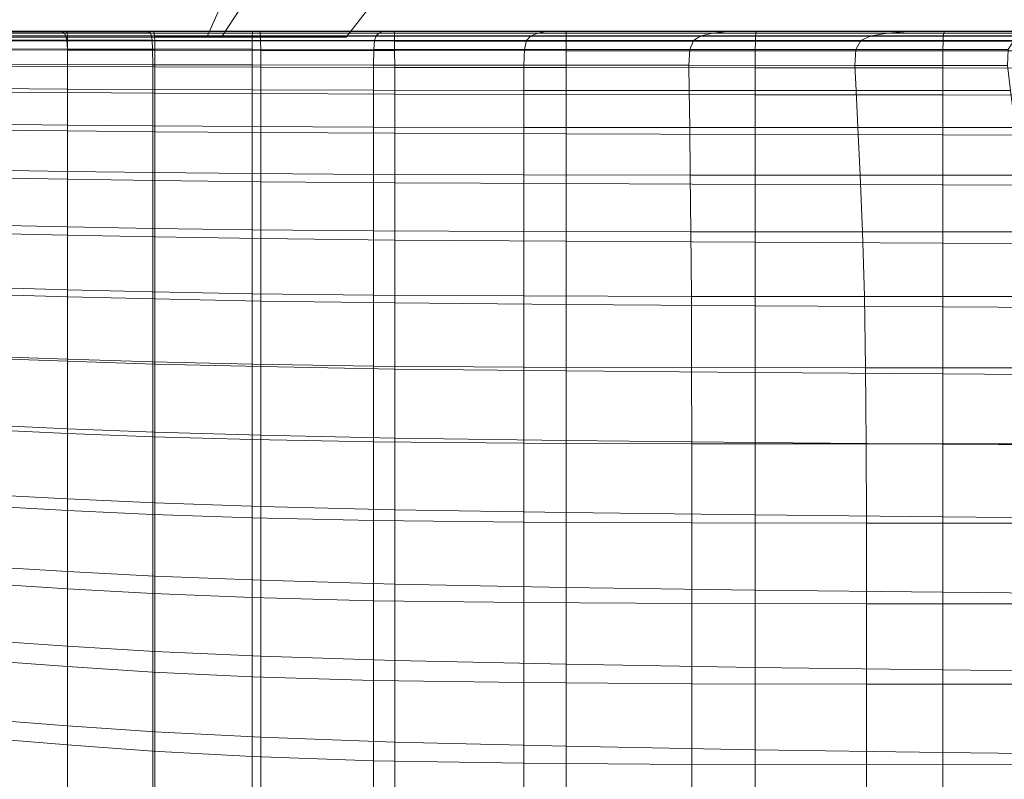
# Model space of a CAD drawing. Extents: x -106 to 106, y -131 to 0.
# Drawn here: x -69 to -35, y -53 to -27 of the extents above; entities that cross this region are included whole.
import ezdxf

# ---------------------------------------------------------------- set-up
doc = ezdxf.new("R2010")
doc.units = 0
doc.header["$LTSCALE"] = 500
doc.header["$MEASUREMENT"] = 0
doc.layers.add('FDESIGN_METAL_1', color=7, linetype='Continuous')

msp = doc.modelspace()

# ---------------------------------------------------------------- linework, layer by layer
at = {"layer": 'FDESIGN_METAL_1', "lineweight": 0}
for points in [[(-73.146, -27.234, -15.55), (-72.99, -26.234, -16.336), (-62.309, -26.234, -11.912), (-62.755, -27.234, -11.245)], [(-62.755, -27.234, 11.245), (-62.309, -26.234, 11.912), (-72.99, -26.234, 16.336), (-73.146, -27.234, 15.55)], [(-62.309, -26.234, 11.912), (-62.755, -27.234, 11.245), (-62.255, -27.234, 10.745), (-61.588, -26.234, 11.191)], [(-61.588, -26.234, -11.191), (-62.255, -27.234, -10.745), (-62.755, -27.234, -11.245), (-62.309, -26.234, -11.912)], [(-57.95, -27.234, 0.354), (-57.164, -26.234, 0.51), (-61.588, -26.234, 11.191), (-62.255, -27.234, 10.745)], [(-62.255, -27.234, -10.745), (-61.588, -26.234, -11.191), (-57.164, -26.234, -0.51), (-57.95, -27.234, -0.354)], [(-57.164, -26.234, 0.51), (-57.95, -27.234, 0.354), (-57.95, -27.234, -0.354), (-57.164, -26.234, -0.51)], [(-67.936, -27.027, 1.654), (-70.595, -27.027, 1.66), (-70.587, -27.027, 3.955), (-67.927, -27.027, 3.955)], [(-67.936, -27.027, 1.654), (-67.924, -27.027, -0.758), (-70.583, -27.027, -0.737), (-70.595, -27.027, 1.66)], [(-67.927, -27.027, 3.955), (-70.587, -27.027, 3.955), (-70.558, -27.027, 6.204), (-67.896, -27.027, 6.204)], [(-67.924, -27.027, -0.758), (-67.887, -27.027, -3.34), (-70.55, -27.027, -3.288), (-70.583, -27.027, -0.737)], [(-67.845, -27.027, 8.461), (-67.896, -27.027, 6.204), (-70.558, -27.027, 6.204), (-70.511, -27.027, 8.461)], [(-67.827, -27.027, -6.154), (-70.494, -27.027, -6.05), (-70.55, -27.027, -3.288), (-67.887, -27.027, -3.34)], [(-67.783, -27.027, 10.608), (-67.845, -27.027, 8.461), (-70.511, -27.027, 8.461), (-70.453, -27.027, 10.608)], [(-67.755, -27.043, -8.943), (-70.427, -27.043, -8.776), (-70.494, -27.027, -6.05), (-67.827, -27.027, -6.154)], [(-67.783, -27.027, 10.608), (-70.453, -27.027, 10.608), (-70.394, -27.027, 12.524), (-67.719, -27.027, 12.524)], [(-67.755, -27.043, -8.943), (-67.683, -27.09, -11.453), (-70.361, -27.089, -11.223), (-70.427, -27.043, -8.776)], [(-67.719, -27.027, 12.524), (-70.394, -27.027, 12.524), (-70.341, -27.027, 14.092), (-67.662, -27.027, 14.092)], [(-67.683, -27.09, -11.453), (-67.623, -27.184, -13.428), (-70.305, -27.182, -13.146), (-70.361, -27.089, -11.223)], [(-67.622, -27.027, 15.191), (-67.662, -27.027, 14.092), (-70.341, -27.027, 14.092), (-70.305, -27.027, 15.191)], [(-67.596, -27.044, 15.914), (-67.622, -27.027, 15.191), (-70.305, -27.027, 15.191), (-70.281, -27.044, 15.914)], [(-67.586, -27.341, -14.613), (-70.272, -27.338, -14.299), (-70.305, -27.182, -13.146), (-67.623, -27.184, -13.428)], [(-67.596, -27.044, 15.914), (-70.281, -27.044, 15.914), (-70.266, -27.093, 16.354), (-67.58, -27.094, 16.354)], [(-67.58, -27.094, 16.354), (-70.266, -27.093, 16.354), (-70.258, -27.192, 16.602), (-67.571, -27.194, 16.602)], [(-67.566, -27.36, 16.751), (-67.571, -27.194, 16.602), (-70.258, -27.192, 16.602), (-70.253, -27.357, 16.751)], [(-64.905, -27.027, 1.65), (-67.936, -27.027, 1.654), (-67.927, -27.027, 3.955), (-64.895, -27.027, 3.955)], [(-64.905, -27.027, 1.65), (-64.896, -27.027, -0.777), (-67.924, -27.027, -0.758), (-67.936, -27.027, 1.654)], [(-64.895, -27.027, 3.955), (-67.927, -27.027, 3.955), (-67.896, -27.027, 6.204), (-64.866, -27.027, 6.205)], [(-64.896, -27.027, -0.777), (-64.869, -27.027, -3.388), (-67.887, -27.027, -3.34), (-67.924, -27.027, -0.758)], [(-64.818, -27.027, 8.464), (-64.866, -27.027, 6.205), (-67.896, -27.027, 6.204), (-67.845, -27.027, 8.461)], [(-64.824, -27.027, -6.25), (-67.827, -27.027, -6.154), (-67.887, -27.027, -3.34), (-64.869, -27.027, -3.388)], [(-64.759, -27.027, 10.611), (-64.818, -27.027, 8.464), (-67.845, -27.027, 8.461), (-67.783, -27.027, 10.608)], [(-64.77, -27.043, -9.097), (-67.755, -27.043, -8.943), (-67.827, -27.027, -6.154), (-64.824, -27.027, -6.25)], [(-64.759, -27.027, 10.611), (-67.783, -27.027, 10.608), (-67.719, -27.027, 12.524), (-64.699, -27.027, 12.529)], [(-64.77, -27.043, -9.097), (-64.716, -27.09, -11.664), (-67.683, -27.09, -11.453), (-67.755, -27.043, -8.943)], [(-64.699, -27.027, 12.529), (-67.719, -27.027, 12.524), (-67.662, -27.027, 14.092), (-64.646, -27.027, 14.098)], [(-64.716, -27.09, -11.664), (-64.67, -27.185, -13.687), (-67.623, -27.184, -13.428), (-67.683, -27.09, -11.453)], [(-64.609, -27.027, 15.198), (-64.646, -27.027, 14.098), (-67.662, -27.027, 14.092), (-67.622, -27.027, 15.191)], [(-64.643, -27.343, -14.901), (-67.586, -27.341, -14.613), (-67.623, -27.184, -13.428), (-64.67, -27.185, -13.687)], [(-64.584, -27.044, 15.922), (-64.609, -27.027, 15.198), (-67.622, -27.027, 15.191), (-67.596, -27.044, 15.914)], [(-64.584, -27.044, 15.922), (-67.596, -27.044, 15.914), (-67.58, -27.094, 16.354), (-64.569, -27.094, 16.362)], [(-64.569, -27.094, 16.362), (-67.58, -27.094, 16.354), (-67.571, -27.194, 16.602), (-64.561, -27.195, 16.61)], [(-64.556, -27.363, 16.759), (-64.561, -27.195, 16.61), (-67.571, -27.194, 16.602), (-67.566, -27.36, 16.751)], [(-64.905, -27.027, 1.65), (-64.895, -27.027, 3.955), (-61.163, -27.027, 3.957), (-61.174, -27.027, 1.646)], [(-64.905, -27.027, 1.65), (-61.174, -27.027, 1.646), (-61.178, -27.027, -0.793), (-64.896, -27.027, -0.777)], [(-64.896, -27.027, -0.777), (-61.178, -27.027, -0.793), (-61.179, -27.027, -3.429), (-64.869, -27.027, -3.388)], [(-64.895, -27.027, 3.955), (-64.866, -27.027, 6.205), (-61.14, -27.027, 6.209), (-61.163, -27.027, 3.957)], [(-64.824, -27.027, -6.25), (-64.869, -27.027, -3.388), (-61.179, -27.027, -3.429), (-61.181, -27.027, -6.332)], [(-64.818, -27.027, 8.464), (-61.103, -27.027, 8.47), (-61.14, -27.027, 6.209), (-64.866, -27.027, 6.205)], [(-64.77, -27.043, -9.097), (-64.824, -27.027, -6.25), (-61.181, -27.027, -6.332), (-61.183, -27.043, -9.228)], [(-64.759, -27.027, 10.611), (-61.057, -27.027, 10.622), (-61.103, -27.027, 8.47), (-64.818, -27.027, 8.464)], [(-64.77, -27.043, -9.097), (-61.183, -27.043, -9.228), (-61.185, -27.091, -11.844), (-64.716, -27.09, -11.664)], [(-64.759, -27.027, 10.611), (-64.699, -27.027, 12.529), (-61.01, -27.027, 12.544), (-61.057, -27.027, 10.622)], [(-64.716, -27.09, -11.664), (-61.185, -27.091, -11.844), (-61.186, -27.186, -13.908), (-64.67, -27.185, -13.687)], [(-64.699, -27.027, 12.529), (-64.646, -27.027, 14.098), (-60.969, -27.027, 14.117), (-61.01, -27.027, 12.544)], [(-64.643, -27.343, -14.901), (-64.67, -27.185, -13.687), (-61.186, -27.186, -13.908), (-61.187, -27.345, -15.146)], [(-64.609, -27.027, 15.198), (-60.94, -27.027, 15.22), (-60.969, -27.027, 14.117), (-64.646, -27.027, 14.098)], [(-64.584, -27.044, 15.922), (-60.921, -27.044, 15.945), (-60.94, -27.027, 15.22), (-64.609, -27.027, 15.198)], [(-64.584, -27.044, 15.922), (-64.569, -27.094, 16.362), (-60.909, -27.095, 16.386), (-60.921, -27.044, 15.945)], [(-64.569, -27.094, 16.362), (-64.561, -27.195, 16.61), (-60.903, -27.196, 16.635), (-60.909, -27.095, 16.386)], [(-61.187, -27.345, -15.146), (-61.186, -27.186, -13.908), (-56.908, -27.187, -14.076), (-56.964, -27.347, -15.333)], [(-61.185, -27.091, -11.844), (-56.816, -27.091, -11.981), (-56.908, -27.187, -14.076), (-61.186, -27.186, -13.908)], [(-61.183, -27.043, -9.228), (-56.705, -27.043, -9.327), (-56.816, -27.091, -11.981), (-61.185, -27.091, -11.844)], [(-61.183, -27.043, -9.228), (-61.181, -27.027, -6.332), (-56.594, -27.027, -6.394), (-56.705, -27.043, -9.327)], [(-61.181, -27.027, -6.332), (-61.179, -27.027, -3.429), (-56.502, -27.027, -3.46), (-56.594, -27.027, -6.394)], [(-61.178, -27.027, -0.793), (-56.446, -27.027, -0.806), (-56.502, -27.027, -3.46), (-61.179, -27.027, -3.429)], [(-61.174, -27.027, 1.646), (-56.417, -27.027, 1.643), (-56.446, -27.027, -0.806), (-61.178, -27.027, -0.793)], [(-61.174, -27.027, 1.646), (-61.163, -27.027, 3.957), (-56.402, -27.027, 3.959), (-56.417, -27.027, 1.643)], [(-61.163, -27.027, 3.957), (-61.14, -27.027, 6.209), (-56.391, -27.027, 6.215), (-56.402, -27.027, 3.959)], [(-61.103, -27.027, 8.47), (-56.372, -27.027, 8.484), (-56.391, -27.027, 6.215), (-61.14, -27.027, 6.209)], [(-61.057, -27.027, 10.622), (-56.35, -27.027, 10.644), (-56.372, -27.027, 8.484), (-61.103, -27.027, 8.47)], [(-61.057, -27.027, 10.622), (-61.01, -27.027, 12.544), (-56.327, -27.027, 12.575), (-56.35, -27.027, 10.644)], [(-61.01, -27.027, 12.544), (-60.969, -27.027, 14.117), (-56.307, -27.027, 14.155), (-56.327, -27.027, 12.575)], [(-60.94, -27.027, 15.22), (-56.293, -27.027, 15.263), (-56.307, -27.027, 14.155), (-60.969, -27.027, 14.117)], [(-60.921, -27.044, 15.945), (-56.284, -27.044, 15.992), (-56.293, -27.027, 15.263), (-60.94, -27.027, 15.22)], [(-60.921, -27.044, 15.945), (-60.909, -27.095, 16.386), (-56.278, -27.095, 16.435), (-56.284, -27.044, 15.992)], [(-60.909, -27.095, 16.386), (-60.903, -27.196, 16.635), (-56.275, -27.197, 16.685), (-56.278, -27.095, 16.435)], [(-51.717, -27.348, -15.445), (-56.964, -27.347, -15.333), (-56.908, -27.187, -14.076), (-51.574, -27.188, -14.177)], [(-51.334, -27.091, -12.063), (-51.574, -27.188, -14.177), (-56.908, -27.187, -14.076), (-56.816, -27.091, -11.981)], [(-51.047, -27.043, -9.387), (-51.334, -27.091, -12.063), (-56.816, -27.091, -11.981), (-56.705, -27.043, -9.327)], [(-51.047, -27.043, -9.387), (-56.705, -27.043, -9.327), (-56.594, -27.027, -6.394), (-50.76, -27.027, -6.432)], [(-50.76, -27.027, -6.432), (-56.594, -27.027, -6.394), (-56.502, -27.027, -3.46), (-50.52, -27.027, -3.479)], [(-50.377, -27.027, -0.813), (-50.52, -27.027, -3.479), (-56.502, -27.027, -3.46), (-56.446, -27.027, -0.806)], [(-50.306, -27.027, 1.643), (-50.377, -27.027, -0.813), (-56.446, -27.027, -0.806), (-56.417, -27.027, 1.643)], [(-50.306, -27.027, 1.643), (-56.417, -27.027, 1.643), (-56.402, -27.027, 3.959), (-50.285, -27.027, 3.964)], [(-50.285, -27.027, 3.964), (-56.402, -27.027, 3.959), (-56.391, -27.027, 6.215), (-50.291, -27.027, 6.227)], [(-50.3, -27.027, 8.507), (-50.291, -27.027, 6.227), (-56.391, -27.027, 6.215), (-56.372, -27.027, 8.484)], [(-50.312, -27.027, 10.68), (-50.3, -27.027, 8.507), (-56.372, -27.027, 8.484), (-56.35, -27.027, 10.644)], [(-50.312, -27.027, 10.68), (-56.35, -27.027, 10.644), (-56.327, -27.027, 12.575), (-50.325, -27.027, 12.625)], [(-50.325, -27.027, 12.625), (-56.327, -27.027, 12.575), (-56.307, -27.027, 14.155), (-50.336, -27.027, 14.218)], [(-50.343, -27.027, 15.334), (-50.336, -27.027, 14.218), (-56.307, -27.027, 14.155), (-56.293, -27.027, 15.263)], [(-50.348, -27.044, 16.069), (-50.343, -27.027, 15.334), (-56.293, -27.027, 15.263), (-56.284, -27.044, 15.992)], [(-50.348, -27.044, 16.069), (-56.284, -27.044, 15.992), (-56.278, -27.095, 16.435), (-50.351, -27.096, 16.516)], [(-50.351, -27.096, 16.516), (-56.278, -27.095, 16.435), (-56.275, -27.197, 16.685), (-50.353, -27.198, 16.768)], [(-45.953, -27.349, -15.501), (-51.717, -27.348, -15.445), (-51.574, -27.188, -14.177), (-45.705, -27.188, -14.227)], [(-45.292, -27.091, -12.104), (-45.705, -27.188, -14.227), (-51.574, -27.188, -14.177), (-51.334, -27.091, -12.063)], [(-44.797, -27.043, -9.417), (-45.292, -27.091, -12.104), (-51.334, -27.091, -12.063), (-51.047, -27.043, -9.387)], [(-44.797, -27.043, -9.417), (-51.047, -27.043, -9.387), (-50.76, -27.027, -6.432), (-44.301, -27.027, -6.45)], [(-44.301, -27.027, -6.45), (-50.76, -27.027, -6.432), (-50.52, -27.027, -3.479), (-43.888, -27.027, -3.488)], [(-43.64, -27.027, -0.817), (-43.888, -27.027, -3.488), (-50.52, -27.027, -3.479), (-50.377, -27.027, -0.813)], [(-43.521, -27.027, 1.643), (-43.64, -27.027, -0.817), (-50.377, -27.027, -0.813), (-50.306, -27.027, 1.643)], [(-43.805, -27.096, 16.615), (-50.351, -27.096, 16.516), (-50.353, -27.198, 16.768), (-43.813, -27.199, 16.87)], [(-43.791, -27.044, 16.164), (-50.348, -27.044, 16.069), (-50.351, -27.096, 16.516), (-43.805, -27.096, 16.615)], [(-43.791, -27.044, 16.164), (-43.767, -27.027, 15.422), (-50.343, -27.027, 15.334), (-50.348, -27.044, 16.069)], [(-43.767, -27.027, 15.422), (-43.731, -27.027, 14.295), (-50.336, -27.027, 14.218), (-50.343, -27.027, 15.334)], [(-43.681, -27.027, 12.687), (-50.325, -27.027, 12.625), (-50.336, -27.027, 14.218), (-43.731, -27.027, 14.295)], [(-43.623, -27.027, 10.725), (-50.312, -27.027, 10.68), (-50.325, -27.027, 12.625), (-43.681, -27.027, 12.687)], [(-43.623, -27.027, 10.725), (-43.567, -27.027, 8.534), (-50.3, -27.027, 8.507), (-50.312, -27.027, 10.68)], [(-43.521, -27.027, 1.643), (-50.306, -27.027, 1.643), (-50.285, -27.027, 3.964), (-43.493, -27.027, 3.97)], [(-43.567, -27.027, 8.534), (-43.521, -27.027, 6.241), (-50.291, -27.027, 6.227), (-50.3, -27.027, 8.507)], [(-43.493, -27.027, 3.97), (-50.285, -27.027, 3.964), (-50.291, -27.027, 6.227), (-43.521, -27.027, 6.241)], [(-45.953, -27.349, -15.501), (-45.705, -27.188, -14.227), (-39.826, -27.188, -14.244), (-40.177, -27.349, -15.52)], [(-45.292, -27.091, -12.104), (-39.242, -27.091, -12.118), (-39.826, -27.188, -14.244), (-45.705, -27.188, -14.227)], [(-44.797, -27.043, -9.417), (-38.542, -27.043, -9.427), (-39.242, -27.091, -12.118), (-45.292, -27.091, -12.104)], [(-44.797, -27.043, -9.417), (-44.301, -27.027, -6.45), (-37.841, -27.027, -6.456), (-38.542, -27.043, -9.427)], [(-44.301, -27.027, -6.45), (-43.888, -27.027, -3.488), (-37.257, -27.027, -3.492), (-37.841, -27.027, -6.456)], [(-43.64, -27.027, -0.817), (-36.906, -27.027, -0.818), (-37.257, -27.027, -3.492), (-43.888, -27.027, -3.488)], [(-43.805, -27.096, 16.615), (-43.813, -27.199, 16.87), (-37.33, -27.2, 16.977), (-37.314, -27.096, 16.72)], [(-43.791, -27.044, 16.164), (-43.805, -27.096, 16.615), (-37.314, -27.096, 16.72), (-37.286, -27.044, 16.264)], [(-43.791, -27.044, 16.164), (-37.286, -27.044, 16.264), (-37.241, -27.027, 15.515), (-43.767, -27.027, 15.422)], [(-43.767, -27.027, 15.422), (-37.241, -27.027, 15.515), (-37.171, -27.027, 14.376), (-43.731, -27.027, 14.295)], [(-43.681, -27.027, 12.687), (-43.731, -27.027, 14.295), (-37.171, -27.027, 14.376), (-37.073, -27.027, 12.752)], [(-43.623, -27.027, 10.725), (-43.681, -27.027, 12.687), (-37.073, -27.027, 12.752), (-36.961, -27.027, 10.772)], [(-43.521, -27.027, 1.643), (-36.74, -27.027, 1.644), (-36.906, -27.027, -0.818), (-43.64, -27.027, -0.817)], [(-43.623, -27.027, 10.725), (-36.961, -27.027, 10.772), (-36.852, -27.027, 8.563), (-43.567, -27.027, 8.534)], [(-43.567, -27.027, 8.534), (-36.852, -27.027, 8.563), (-36.762, -27.027, 6.255), (-43.521, -27.027, 6.241)], [(-43.521, -27.027, 1.643), (-43.493, -27.027, 3.97), (-36.709, -27.027, 3.975), (-36.74, -27.027, 1.644)], [(-43.493, -27.027, 3.97), (-43.521, -27.027, 6.241), (-36.762, -27.027, 6.255), (-36.709, -27.027, 3.975)], [(-40.177, -27.349, -15.52), (-39.826, -27.188, -14.244), (-34.459, -27.188, -14.244), (-34.893, -27.349, -15.52)], [(-39.242, -27.091, -12.118), (-33.737, -27.091, -12.118), (-34.459, -27.188, -14.244), (-39.826, -27.188, -14.244)], [(-38.542, -27.043, -9.427), (-32.869, -27.043, -9.427), (-33.737, -27.091, -12.118), (-39.242, -27.091, -12.118)], [(-38.542, -27.043, -9.427), (-37.841, -27.027, -6.456), (-32.002, -27.027, -6.456), (-32.869, -27.043, -9.427)], [(-37.841, -27.027, -6.456), (-37.257, -27.027, -3.492), (-31.28, -27.027, -3.492), (-32.002, -27.027, -6.456)], [(-37.314, -27.096, 16.72), (-37.33, -27.2, 16.977), (-31.579, -27.201, 17.074), (-31.554, -27.096, 16.815)], [(-37.286, -27.044, 16.264), (-37.314, -27.096, 16.72), (-31.554, -27.096, 16.815), (-31.511, -27.044, 16.356)], [(-37.286, -27.044, 16.264), (-31.511, -27.044, 16.356), (-31.44, -27.027, 15.599), (-37.241, -27.027, 15.515)], [(-36.906, -27.027, -0.818), (-30.846, -27.027, -0.818), (-31.28, -27.027, -3.492), (-37.257, -27.027, -3.492)], [(-37.241, -27.027, 15.515), (-31.44, -27.027, 15.599), (-31.332, -27.027, 14.45), (-37.171, -27.027, 14.376)], [(-37.073, -27.027, 12.752), (-37.171, -27.027, 14.376), (-31.332, -27.027, 14.45), (-31.179, -27.027, 12.812)], [(-36.961, -27.027, 10.772), (-37.073, -27.027, 12.752), (-31.179, -27.027, 12.812), (-31.005, -27.027, 10.815)], [(-36.961, -27.027, 10.772), (-31.005, -27.027, 10.815), (-30.835, -27.027, 8.59), (-36.852, -27.027, 8.563)], [(-36.74, -27.027, 1.644), (-30.643, -27.027, 1.646), (-30.846, -27.027, -0.818), (-36.906, -27.027, -0.818)], [(-36.852, -27.027, 8.563), (-30.835, -27.027, 8.59), (-30.696, -27.027, 6.268), (-36.762, -27.027, 6.255)], [(-36.709, -27.027, 3.975), (-36.762, -27.027, 6.255), (-30.696, -27.027, 6.268), (-30.613, -27.027, 3.981)], [(-36.74, -27.027, 1.644), (-36.709, -27.027, 3.975), (-30.613, -27.027, 3.981), (-30.643, -27.027, 1.646)], [(-67.568, -27.644, -15.205), (-70.255, -27.638, -14.876), (-70.272, -27.338, -14.299), (-67.586, -27.341, -14.613)], [(-67.563, -27.682, 16.825), (-67.566, -27.36, 16.751), (-70.253, -27.357, 16.751), (-70.25, -27.677, 16.825)], [(-64.63, -27.649, -15.508), (-67.568, -27.644, -15.205), (-67.586, -27.341, -14.613), (-64.643, -27.343, -14.901)], [(-64.553, -27.688, 16.834), (-64.556, -27.363, 16.759), (-67.566, -27.36, 16.751), (-67.563, -27.682, 16.825)], [(-64.63, -27.649, -15.508), (-64.643, -27.343, -14.901), (-61.187, -27.345, -15.146), (-61.188, -27.653, -15.765)], [(-64.556, -27.363, 16.759), (-60.899, -27.366, 16.784), (-60.903, -27.196, 16.635), (-64.561, -27.195, 16.61)], [(-64.553, -27.688, 16.834), (-60.897, -27.693, 16.859), (-60.899, -27.366, 16.784), (-64.556, -27.363, 16.759)], [(-61.188, -27.653, -15.765), (-61.187, -27.345, -15.146), (-56.964, -27.347, -15.333), (-56.991, -27.657, -15.962)], [(-60.899, -27.366, 16.784), (-56.273, -27.368, 16.835), (-56.275, -27.197, 16.685), (-60.903, -27.196, 16.635)], [(-60.897, -27.693, 16.859), (-56.272, -27.698, 16.91), (-56.273, -27.368, 16.835), (-60.899, -27.366, 16.784)], [(-51.789, -27.659, -16.079), (-56.991, -27.657, -15.962), (-56.964, -27.347, -15.333), (-51.717, -27.348, -15.445)], [(-50.354, -27.37, 16.919), (-50.353, -27.198, 16.768), (-56.275, -27.197, 16.685), (-56.273, -27.368, 16.835)], [(-50.354, -27.702, 16.994), (-50.354, -27.37, 16.919), (-56.273, -27.368, 16.835), (-56.272, -27.698, 16.91)], [(-46.076, -27.66, -16.138), (-51.789, -27.659, -16.079), (-51.717, -27.348, -15.445), (-45.953, -27.349, -15.501)], [(-43.818, -27.372, 17.022), (-43.813, -27.199, 16.87), (-50.353, -27.198, 16.768), (-50.354, -27.37, 16.919)], [(-43.82, -27.705, 17.099), (-43.818, -27.372, 17.022), (-50.354, -27.37, 16.919), (-50.354, -27.702, 16.994)], [(-46.076, -27.66, -16.138), (-45.953, -27.349, -15.501), (-40.177, -27.349, -15.52), (-40.345, -27.66, -16.156)], [(-43.82, -27.705, 17.099), (-37.344, -27.707, 17.208), (-37.339, -27.373, 17.131), (-43.818, -27.372, 17.022)], [(-43.818, -27.372, 17.022), (-37.339, -27.373, 17.131), (-37.33, -27.2, 16.977), (-43.813, -27.199, 16.87)], [(-40.345, -27.66, -16.156), (-40.177, -27.349, -15.52), (-34.893, -27.349, -15.52), (-35.093, -27.66, -16.154)], [(-37.344, -27.707, 17.208), (-31.6, -27.71, 17.308), (-31.593, -27.374, 17.23), (-37.339, -27.373, 17.131)], [(-37.339, -27.373, 17.131), (-31.593, -27.374, 17.23), (-31.579, -27.201, 17.074), (-37.33, -27.2, 16.977)], [(-67.568, -27.644, -15.205), (-67.562, -28.178, -15.403), (-70.249, -28.167, -15.068), (-70.255, -27.638, -14.876)], [(-67.563, -27.682, 16.825), (-70.25, -27.677, 16.825), (-70.249, -28.239, 16.85), (-67.562, -28.249, 16.85)], [(-64.63, -27.649, -15.508), (-64.625, -28.187, -15.71), (-67.562, -28.178, -15.403), (-67.568, -27.644, -15.205)], [(-64.553, -27.688, 16.834), (-67.563, -27.682, 16.825), (-67.562, -28.249, 16.85), (-64.552, -28.26, 16.858)], [(-64.63, -27.649, -15.508), (-61.188, -27.653, -15.765), (-61.188, -28.195, -15.972), (-64.625, -28.187, -15.71)], [(-64.553, -27.688, 16.834), (-64.552, -28.26, 16.858), (-60.896, -28.269, 16.884), (-60.897, -27.693, 16.859)], [(-61.188, -27.653, -15.765), (-56.991, -27.657, -15.962), (-57.001, -28.201, -16.171), (-61.188, -28.195, -15.972)], [(-60.897, -27.693, 16.859), (-60.896, -28.269, 16.884), (-56.271, -28.278, 16.935), (-56.272, -27.698, 16.91)], [(-51.789, -27.659, -16.079), (-51.813, -28.205, -16.291), (-57.001, -28.201, -16.171), (-56.991, -27.657, -15.962)], [(-50.354, -27.702, 16.994), (-56.272, -27.698, 16.91), (-56.271, -28.278, 16.935), (-50.355, -28.285, 17.02)], [(-46.076, -27.66, -16.138), (-46.112, -28.207, -16.349), (-51.813, -28.205, -16.291), (-51.789, -27.659, -16.079)], [(-43.82, -27.705, 17.099), (-50.354, -27.702, 16.994), (-50.355, -28.285, 17.02), (-43.821, -28.291, 17.124)], [(-46.076, -27.66, -16.138), (-40.345, -27.66, -16.156), (-40.384, -28.208, -16.365), (-46.112, -28.207, -16.349)], [(-43.82, -27.705, 17.099), (-43.821, -28.291, 17.124), (-37.345, -28.296, 17.234), (-37.344, -27.707, 17.208)], [(-40.345, -27.66, -16.156), (-35.093, -27.66, -16.154), (-35.115, -28.208, -16.357), (-40.384, -28.208, -16.365)], [(-37.344, -27.707, 17.208), (-37.345, -28.296, 17.234), (-31.603, -28.3, 17.334), (-31.6, -27.71, 17.308)], [(-67.562, -28.178, -15.403), (-67.562, -29.026, -15.403), (-70.249, -29.008, -15.068), (-70.249, -28.167, -15.068)], [(-64.625, -28.187, -15.71), (-64.625, -29.042, -15.71), (-67.562, -29.026, -15.403), (-67.562, -28.178, -15.403)], [(-64.625, -28.187, -15.71), (-61.188, -28.195, -15.972), (-61.188, -29.056, -15.972), (-64.625, -29.042, -15.71)], [(-61.188, -28.195, -15.972), (-57.001, -28.201, -16.171), (-57.001, -29.067, -16.171), (-61.188, -29.056, -15.972)], [(-51.813, -28.205, -16.291), (-51.813, -29.073, -16.291), (-57.001, -29.067, -16.171), (-57.001, -28.201, -16.171)], [(-46.112, -28.207, -16.349), (-46.102, -29.077, -16.347), (-51.813, -29.073, -16.291), (-51.813, -28.205, -16.291)], [(-46.112, -28.207, -16.349), (-40.384, -28.208, -16.365), (-40.344, -29.078, -16.357), (-46.102, -29.077, -16.347)], [(-40.384, -28.208, -16.365), (-35.115, -28.208, -16.357), (-35.015, -29.078, -16.336), (-40.344, -29.078, -16.357)], [(-67.562, -28.249, 16.85), (-70.249, -28.239, 16.85), (-70.249, -29.132, 16.85), (-67.562, -29.15, 16.85)], [(-64.552, -28.26, 16.858), (-67.562, -28.249, 16.85), (-67.562, -29.15, 16.85), (-64.552, -29.168, 16.858)], [(-64.552, -28.26, 16.858), (-64.552, -29.168, 16.858), (-60.896, -29.185, 16.884), (-60.896, -28.269, 16.884)], [(-60.896, -28.269, 16.884), (-60.896, -29.185, 16.884), (-56.271, -29.2, 16.935), (-56.271, -28.278, 16.935)], [(-50.355, -28.285, 17.02), (-56.271, -28.278, 16.935), (-56.271, -29.2, 16.935), (-50.355, -29.213, 17.02)], [(-43.821, -28.291, 17.124), (-50.355, -28.285, 17.02), (-50.355, -29.213, 17.02), (-43.821, -29.223, 17.124)], [(-43.821, -28.291, 17.124), (-43.821, -29.223, 17.124), (-37.345, -29.232, 17.234), (-37.345, -28.296, 17.234)], [(-37.345, -28.296, 17.234), (-37.345, -29.232, 17.234), (-31.603, -29.239, 17.334), (-31.603, -28.3, 17.334)], [(-67.562, -30.272, -15.403), (-70.249, -30.243, -15.068), (-70.249, -29.008, -15.068), (-67.562, -29.026, -15.403)], [(-67.562, -30.474, 16.85), (-67.562, -29.15, 16.85), (-70.249, -29.132, 16.85), (-70.249, -30.444, 16.85)], [(-64.625, -30.298, -15.71), (-67.562, -30.272, -15.403), (-67.562, -29.026, -15.403), (-64.625, -29.042, -15.71)], [(-64.552, -30.503, 16.858), (-64.552, -29.168, 16.858), (-67.562, -29.15, 16.85), (-67.562, -30.474, 16.85)], [(-64.625, -30.298, -15.71), (-64.625, -29.042, -15.71), (-61.188, -29.056, -15.972), (-61.188, -30.321, -15.972)], [(-64.552, -30.503, 16.858), (-60.896, -30.53, 16.884), (-60.896, -29.185, 16.884), (-64.552, -29.168, 16.858)], [(-61.188, -30.321, -15.972), (-61.188, -29.056, -15.972), (-57.001, -29.067, -16.171), (-57.001, -30.339, -16.171)], [(-60.896, -30.53, 16.884), (-56.271, -30.555, 16.935), (-56.271, -29.2, 16.935), (-60.896, -29.185, 16.884)], [(-51.813, -30.35, -16.291), (-57.001, -30.339, -16.171), (-57.001, -29.067, -16.171), (-51.813, -29.073, -16.291)], [(-50.355, -30.575, 17.02), (-50.355, -29.213, 17.02), (-56.271, -29.2, 16.935), (-56.271, -30.555, 16.935)], [(-46.085, -30.355, -16.344), (-51.813, -30.35, -16.291), (-51.813, -29.073, -16.291), (-46.102, -29.077, -16.347)], [(-43.821, -30.593, 17.124), (-43.821, -29.223, 17.124), (-50.355, -29.213, 17.02), (-50.355, -30.575, 17.02)], [(-46.085, -30.355, -16.344), (-46.102, -29.077, -16.347), (-40.344, -29.078, -16.357), (-40.277, -30.357, -16.343)], [(-43.821, -30.593, 17.124), (-37.345, -30.607, 17.234), (-37.345, -29.232, 17.234), (-43.821, -29.223, 17.124)], [(-40.277, -30.357, -16.343), (-40.344, -29.078, -16.357), (-35.015, -29.078, -16.336), (-34.849, -30.357, -16.302)], [(-37.345, -30.607, 17.234), (-31.603, -30.618, 17.334), (-31.603, -29.239, 17.334), (-37.345, -29.232, 17.234)], [(-67.562, -31.872, -15.403), (-70.249, -31.83, -15.068), (-70.249, -30.243, -15.068), (-67.562, -30.272, -15.403)], [(-67.562, -32.142, 16.85), (-67.562, -30.474, 16.85), (-70.249, -30.444, 16.85), (-70.249, -32.098, 16.85)], [(-64.625, -31.912, -15.71), (-67.562, -31.872, -15.403), (-67.562, -30.272, -15.403), (-64.625, -30.298, -15.71)], [(-64.552, -32.186, 16.858), (-64.552, -30.503, 16.858), (-67.562, -30.474, 16.85), (-67.562, -32.142, 16.85)], [(-64.625, -31.912, -15.71), (-64.625, -30.298, -15.71), (-61.188, -30.321, -15.972), (-61.188, -31.946, -15.972)], [(-64.552, -32.186, 16.858), (-60.896, -32.226, 16.884), (-60.896, -30.53, 16.884), (-64.552, -30.503, 16.858)], [(-61.188, -31.946, -15.972), (-61.188, -30.321, -15.972), (-57.001, -30.339, -16.171), (-57.001, -31.973, -16.171)], [(-60.896, -32.226, 16.884), (-56.271, -32.262, 16.935), (-56.271, -30.555, 16.935), (-60.896, -30.53, 16.884)], [(-51.813, -31.988, -16.291), (-57.001, -31.973, -16.171), (-57.001, -30.339, -16.171), (-51.813, -30.35, -16.291)], [(-50.355, -32.293, 17.02), (-50.355, -30.575, 17.02), (-56.271, -30.555, 16.935), (-56.271, -32.262, 16.935)], [(-46.065, -31.996, -16.339), (-51.813, -31.988, -16.291), (-51.813, -30.35, -16.291), (-46.085, -30.355, -16.344)], [(-43.821, -32.318, 17.124), (-43.821, -30.593, 17.124), (-50.355, -30.575, 17.02), (-50.355, -32.293, 17.02)], [(-46.065, -31.996, -16.339), (-46.085, -30.355, -16.344), (-40.277, -30.357, -16.343), (-40.197, -31.999, -16.327)], [(-43.821, -32.318, 17.124), (-37.345, -32.339, 17.234), (-37.345, -30.607, 17.234), (-43.821, -30.593, 17.124)], [(-40.197, -31.999, -16.327), (-40.277, -30.357, -16.343), (-34.849, -30.357, -16.302), (-34.649, -31.999, -16.261)], [(-37.345, -32.339, 17.234), (-31.603, -32.356, 17.334), (-31.603, -30.618, 17.334), (-37.345, -30.607, 17.234)], [(-67.562, -31.872, -15.403), (-67.562, -33.783, -15.403), (-70.249, -33.724, -15.068), (-70.249, -31.83, -15.068)], [(-64.625, -31.912, -15.71), (-64.625, -33.838, -15.71), (-67.562, -33.783, -15.403), (-67.562, -31.872, -15.403)], [(-64.625, -31.912, -15.71), (-61.188, -31.946, -15.972), (-61.188, -33.886, -15.972), (-64.625, -33.838, -15.71)], [(-61.188, -31.946, -15.972), (-57.001, -31.973, -16.171), (-57.001, -33.923, -16.171), (-61.188, -33.886, -15.972)], [(-67.562, -32.142, 16.85), (-70.249, -32.098, 16.85), (-70.249, -34.015, 16.85), (-67.562, -34.077, 16.85)], [(-64.552, -32.186, 16.858), (-67.562, -32.142, 16.85), (-67.562, -34.077, 16.85), (-64.552, -34.136, 16.858)], [(-64.552, -32.186, 16.858), (-64.552, -34.136, 16.858), (-60.896, -34.192, 16.884), (-60.896, -32.226, 16.884)], [(-60.896, -32.226, 16.884), (-60.896, -34.192, 16.884), (-56.271, -34.242, 16.935), (-56.271, -32.262, 16.935)], [(-51.813, -31.988, -16.291), (-51.813, -33.945, -16.291), (-57.001, -33.923, -16.171), (-57.001, -31.973, -16.171)], [(-50.355, -32.293, 17.02), (-56.271, -32.262, 16.935), (-56.271, -34.242, 16.935), (-50.355, -34.284, 17.02)], [(-46.065, -31.996, -16.339), (-46.045, -33.956, -16.335), (-51.813, -33.945, -16.291), (-51.813, -31.988, -16.291)], [(-46.065, -31.996, -16.339), (-40.197, -31.999, -16.327), (-40.118, -33.96, -16.31), (-46.045, -33.956, -16.335)], [(-40.197, -31.999, -16.327), (-34.649, -31.999, -16.261), (-34.45, -33.96, -16.22), (-40.118, -33.96, -16.31)], [(-43.821, -32.318, 17.124), (-50.355, -32.293, 17.02), (-50.355, -34.284, 17.02), (-43.821, -34.319, 17.124)], [(-43.821, -32.318, 17.124), (-43.821, -34.319, 17.124), (-37.345, -34.348, 17.234), (-37.345, -32.339, 17.234)], [(-37.345, -32.339, 17.234), (-37.345, -34.348, 17.234), (-31.603, -34.371, 17.334), (-31.603, -32.356, 17.334)], [(-67.562, -33.783, -15.403), (-67.562, -35.96, -15.403), (-70.249, -35.882, -15.068), (-70.249, -33.724, -15.068)], [(-64.625, -33.838, -15.71), (-64.625, -36.033, -15.71), (-67.562, -35.96, -15.403), (-67.562, -33.783, -15.403)], [(-64.625, -33.838, -15.71), (-61.188, -33.886, -15.972), (-61.188, -36.096, -15.972), (-64.625, -36.033, -15.71)], [(-61.188, -33.886, -15.972), (-57.001, -33.923, -16.171), (-57.001, -36.145, -16.171), (-61.188, -36.096, -15.972)], [(-51.813, -33.945, -16.291), (-51.813, -36.174, -16.291), (-57.001, -36.145, -16.171), (-57.001, -33.923, -16.171)], [(-46.045, -33.956, -16.335), (-46.029, -36.188, -16.332), (-51.813, -36.174, -16.291), (-51.813, -33.945, -16.291)], [(-46.045, -33.956, -16.335), (-40.118, -33.96, -16.31), (-40.051, -36.193, -16.297), (-46.029, -36.188, -16.332)], [(-40.118, -33.96, -16.31), (-34.45, -33.96, -16.22), (-34.283, -36.193, -16.186), (-40.051, -36.193, -16.297)], [(-67.562, -34.077, 16.85), (-70.249, -34.015, 16.85), (-70.249, -36.118, 16.85), (-67.562, -36.198, 16.85)], [(-64.552, -34.136, 16.858), (-67.562, -34.077, 16.85), (-67.562, -36.198, 16.85), (-64.552, -36.276, 16.858)], [(-64.552, -34.136, 16.858), (-64.552, -36.276, 16.858), (-60.896, -36.348, 16.884), (-60.896, -34.192, 16.884)], [(-60.896, -34.192, 16.884), (-60.896, -36.348, 16.884), (-56.271, -36.413, 16.935), (-56.271, -34.242, 16.935)], [(-50.355, -34.284, 17.02), (-56.271, -34.242, 16.935), (-56.271, -36.413, 16.935), (-50.355, -36.468, 17.02)], [(-43.821, -34.319, 17.124), (-50.355, -34.284, 17.02), (-50.355, -36.468, 17.02), (-43.821, -36.514, 17.124)], [(-43.821, -34.319, 17.124), (-43.821, -36.514, 17.124), (-37.345, -36.551, 17.234), (-37.345, -34.348, 17.234)], [(-37.345, -34.348, 17.234), (-37.345, -36.551, 17.234), (-31.603, -36.58, 17.334), (-31.603, -34.371, 17.334)], [(-67.562, -38.359, -15.403), (-70.249, -38.26, -15.068), (-70.249, -35.882, -15.068), (-67.562, -35.96, -15.403)], [(-64.625, -38.451, -15.71), (-67.562, -38.359, -15.403), (-67.562, -35.96, -15.403), (-64.625, -36.033, -15.71)], [(-67.562, -38.429, 16.85), (-67.562, -36.198, 16.85), (-70.249, -36.118, 16.85), (-70.249, -38.329, 16.85)], [(-64.552, -38.525, 16.858), (-64.552, -36.276, 16.858), (-67.562, -36.198, 16.85), (-67.562, -38.429, 16.85)], [(-64.625, -38.451, -15.71), (-64.625, -36.033, -15.71), (-61.188, -36.096, -15.972), (-61.188, -38.531, -15.972)], [(-64.552, -38.525, 16.858), (-60.896, -38.615, 16.884), (-60.896, -36.348, 16.884), (-64.552, -36.276, 16.858)], [(-61.188, -38.531, -15.972), (-61.188, -36.096, -15.972), (-57.001, -36.145, -16.171), (-57.001, -38.593, -16.171)], [(-60.896, -38.615, 16.884), (-56.271, -38.696, 16.935), (-56.271, -36.413, 16.935), (-60.896, -36.348, 16.884)], [(-51.813, -38.63, -16.291), (-57.001, -38.593, -16.171), (-57.001, -36.145, -16.171), (-51.813, -36.174, -16.291)], [(-46.019, -38.649, -16.33), (-51.813, -38.63, -16.291), (-51.813, -36.174, -16.291), (-46.029, -36.188, -16.332)], [(-46.019, -38.649, -16.33), (-46.029, -36.188, -16.332), (-40.051, -36.193, -16.297), (-40.011, -38.655, -16.288)], [(-40.011, -38.655, -16.288), (-40.051, -36.193, -16.297), (-34.283, -36.193, -16.186), (-34.184, -38.655, -16.165)], [(-50.355, -38.764, 17.02), (-50.355, -36.468, 17.02), (-56.271, -36.413, 16.935), (-56.271, -38.696, 16.935)], [(-43.821, -38.821, 17.124), (-43.821, -36.514, 17.124), (-50.355, -36.468, 17.02), (-50.355, -38.764, 17.02)], [(-43.821, -38.821, 17.124), (-37.345, -38.867, 17.234), (-37.345, -36.551, 17.234), (-43.821, -36.514, 17.124)], [(-37.345, -38.867, 17.234), (-31.603, -38.904, 17.334), (-31.603, -36.58, 17.334), (-37.345, -36.551, 17.234)], [(-67.562, -40.92, -15.403), (-70.249, -40.798, -15.068), (-70.249, -38.26, -15.068), (-67.562, -38.359, -15.403)], [(-67.562, -40.759, 16.85), (-67.562, -38.429, 16.85), (-70.249, -38.329, 16.85), (-70.249, -40.64, 16.85)], [(-64.625, -41.034, -15.71), (-67.562, -40.92, -15.403), (-67.562, -38.359, -15.403), (-64.625, -38.451, -15.71)], [(-64.552, -40.875, 16.858), (-64.552, -38.525, 16.858), (-67.562, -38.429, 16.85), (-67.562, -40.759, 16.85)], [(-64.625, -41.034, -15.71), (-64.625, -38.451, -15.71), (-61.188, -38.531, -15.972), (-61.188, -41.132, -15.972)], [(-64.552, -40.875, 16.858), (-60.896, -40.984, 16.884), (-60.896, -38.615, 16.884), (-64.552, -38.525, 16.858)], [(-61.188, -41.132, -15.972), (-61.188, -38.531, -15.972), (-57.001, -38.593, -16.171), (-57.001, -41.208, -16.171)], [(-60.896, -40.984, 16.884), (-56.271, -41.081, 16.935), (-56.271, -38.696, 16.935), (-60.896, -38.615, 16.884)], [(-51.813, -41.254, -16.291), (-57.001, -41.208, -16.171), (-57.001, -38.593, -16.171), (-51.813, -38.63, -16.291)], [(-50.355, -41.163, 17.02), (-50.355, -38.764, 17.02), (-56.271, -38.696, 16.935), (-56.271, -41.081, 16.935)], [(-46.014, -41.277, -16.329), (-51.813, -41.254, -16.291), (-51.813, -38.63, -16.291), (-46.019, -38.649, -16.33)], [(-46.014, -41.277, -16.329), (-46.019, -38.649, -16.33), (-40.011, -38.655, -16.288), (-39.991, -41.284, -16.284)], [(-39.991, -41.284, -16.284), (-40.011, -38.655, -16.288), (-34.184, -38.655, -16.165), (-34.134, -41.284, -16.155)], [(-43.821, -41.232, 17.124), (-43.821, -38.821, 17.124), (-50.355, -38.764, 17.02), (-50.355, -41.163, 17.02)], [(-43.821, -41.232, 17.124), (-37.345, -41.287, 17.234), (-37.345, -38.867, 17.234), (-43.821, -38.821, 17.124)], [(-37.345, -41.287, 17.234), (-31.603, -41.332, 17.334), (-31.603, -38.904, 17.334), (-37.345, -38.867, 17.234)], [(-67.562, -40.759, 16.85), (-70.249, -40.64, 16.85), (-70.249, -43.041, 16.85), (-67.562, -43.182, 16.85)], [(-64.552, -40.875, 16.858), (-67.562, -40.759, 16.85), (-67.562, -43.182, 16.85), (-64.552, -43.318, 16.858)], [(-67.562, -40.92, -15.403), (-67.562, -43.583, -15.403), (-70.249, -43.437, -15.068), (-70.249, -40.798, -15.068)], [(-64.625, -41.034, -15.71), (-64.625, -43.72, -15.71), (-67.562, -43.583, -15.403), (-67.562, -40.92, -15.403)], [(-64.625, -41.034, -15.71), (-61.188, -41.132, -15.972), (-61.188, -43.839, -15.972), (-64.625, -43.72, -15.71)], [(-64.552, -40.875, 16.858), (-64.552, -43.318, 16.858), (-60.896, -43.446, 16.884), (-60.896, -40.984, 16.884)], [(-60.896, -40.984, 16.884), (-60.896, -43.446, 16.884), (-56.271, -43.561, 16.935), (-56.271, -41.081, 16.935)], [(-50.355, -41.163, 17.02), (-56.271, -41.081, 16.935), (-56.271, -43.561, 16.935), (-50.355, -43.657, 17.02)], [(-61.188, -41.132, -15.972), (-57.001, -41.208, -16.171), (-57.001, -43.93, -16.171), (-61.188, -43.839, -15.972)], [(-51.813, -41.254, -16.291), (-51.813, -43.985, -16.291), (-57.001, -43.93, -16.171), (-57.001, -41.208, -16.171)], [(-46.014, -41.277, -16.329), (-46.012, -44.012, -16.329), (-51.813, -43.985, -16.291), (-51.813, -41.254, -16.291)], [(-43.821, -41.232, 17.124), (-50.355, -41.163, 17.02), (-50.355, -43.657, 17.02), (-43.821, -43.738, 17.124)], [(-46.014, -41.277, -16.329), (-39.991, -41.284, -16.284), (-39.985, -44.022, -16.283), (-46.012, -44.012, -16.329)], [(-43.821, -41.232, 17.124), (-43.821, -43.738, 17.124), (-37.345, -43.803, 17.234), (-37.345, -41.287, 17.234)], [(-39.991, -41.284, -16.284), (-34.134, -41.284, -16.155), (-34.117, -44.022, -16.152), (-39.985, -44.022, -16.283)], [(-37.345, -41.287, 17.234), (-37.345, -43.803, 17.234), (-31.603, -43.855, 17.334), (-31.603, -41.332, 17.334)], [(-67.562, -43.182, 16.85), (-70.249, -43.041, 16.85), (-70.249, -45.526, 16.85), (-67.562, -45.688, 16.85)], [(-67.562, -43.583, -15.403), (-67.562, -46.289, -15.403), (-70.249, -46.116, -15.068), (-70.249, -43.437, -15.068)], [(-64.552, -43.318, 16.858), (-67.562, -43.182, 16.85), (-67.562, -45.688, 16.85), (-64.552, -45.846, 16.858)], [(-64.552, -43.318, 16.858), (-64.552, -45.846, 16.858), (-60.896, -45.994, 16.884), (-60.896, -43.446, 16.884)], [(-60.896, -43.446, 16.884), (-60.896, -45.994, 16.884), (-56.271, -46.126, 16.935), (-56.271, -43.561, 16.935)], [(-64.625, -43.72, -15.71), (-64.625, -46.45, -15.71), (-67.562, -46.289, -15.403), (-67.562, -43.583, -15.403)], [(-64.625, -43.72, -15.71), (-61.188, -43.839, -15.972), (-61.188, -46.591, -15.972), (-64.625, -46.45, -15.71)], [(-61.188, -43.839, -15.972), (-57.001, -43.93, -16.171), (-57.001, -46.698, -16.171), (-61.188, -46.591, -15.972)], [(-50.355, -43.657, 17.02), (-56.271, -43.561, 16.935), (-56.271, -46.126, 16.935), (-50.355, -46.238, 17.02)], [(-43.821, -43.738, 17.124), (-50.355, -43.657, 17.02), (-50.355, -46.238, 17.02), (-43.821, -46.33, 17.124)], [(-43.821, -43.738, 17.124), (-43.821, -46.33, 17.124), (-37.345, -46.406, 17.234), (-37.345, -43.803, 17.234)], [(-37.345, -43.803, 17.234), (-37.345, -46.406, 17.234), (-31.603, -46.466, 17.334), (-31.603, -43.855, 17.334)], [(-51.813, -43.985, -16.291), (-51.813, -46.763, -16.291), (-57.001, -46.698, -16.171), (-57.001, -43.93, -16.171)], [(-46.012, -44.012, -16.329), (-46.012, -46.795, -16.329), (-51.813, -46.763, -16.291), (-51.813, -43.985, -16.291)], [(-46.012, -44.012, -16.329), (-39.985, -44.022, -16.283), (-39.985, -46.806, -16.283), (-46.012, -46.795, -16.329)], [(-39.985, -44.022, -16.283), (-34.117, -44.022, -16.152), (-34.117, -46.806, -16.152), (-39.985, -46.806, -16.283)], [(-67.562, -48.27, 16.85), (-67.562, -45.688, 16.85), (-70.249, -45.526, 16.85), (-70.249, -48.085, 16.85)], [(-64.552, -48.45, 16.858), (-64.552, -45.846, 16.858), (-67.562, -45.688, 16.85), (-67.562, -48.27, 16.85)], [(-64.552, -48.45, 16.858), (-60.896, -48.617, 16.884), (-60.896, -45.994, 16.884), (-64.552, -45.846, 16.858)], [(-67.562, -48.976, -15.403), (-70.249, -48.776, -15.068), (-70.249, -46.116, -15.068), (-67.562, -46.289, -15.403)], [(-60.896, -48.617, 16.884), (-56.271, -48.768, 16.935), (-56.271, -46.126, 16.935), (-60.896, -45.994, 16.884)], [(-50.355, -48.895, 17.02), (-50.355, -46.238, 17.02), (-56.271, -46.126, 16.935), (-56.271, -48.768, 16.935)], [(-64.625, -49.164, -15.71), (-67.562, -48.976, -15.403), (-67.562, -46.289, -15.403), (-64.625, -46.45, -15.71)], [(-64.625, -49.164, -15.71), (-64.625, -46.45, -15.71), (-61.188, -46.591, -15.972), (-61.188, -49.327, -15.972)], [(-43.821, -49.001, 17.124), (-43.821, -46.33, 17.124), (-50.355, -46.238, 17.02), (-50.355, -48.895, 17.02)], [(-43.821, -49.001, 17.124), (-37.345, -49.087, 17.234), (-37.345, -46.406, 17.234), (-43.821, -46.33, 17.124)], [(-37.345, -49.087, 17.234), (-31.603, -49.155, 17.334), (-31.603, -46.466, 17.334), (-37.345, -46.406, 17.234)], [(-61.188, -49.327, -15.972), (-61.188, -46.591, -15.972), (-57.001, -46.698, -16.171), (-57.001, -49.453, -16.171)], [(-51.813, -49.528, -16.291), (-57.001, -49.453, -16.171), (-57.001, -46.698, -16.171), (-51.813, -46.763, -16.291)], [(-46.012, -49.565, -16.329), (-51.813, -49.528, -16.291), (-51.813, -46.763, -16.291), (-46.012, -46.795, -16.329)], [(-46.012, -49.565, -16.329), (-46.012, -46.795, -16.329), (-39.985, -46.806, -16.283), (-39.985, -49.578, -16.283)], [(-39.985, -49.578, -16.283), (-39.985, -46.806, -16.283), (-34.117, -46.806, -16.152), (-34.117, -49.578, -16.152)], [(-67.562, -51.022, 16.85), (-67.562, -48.27, 16.85), (-70.249, -48.085, 16.85), (-70.249, -50.812, 16.85)], [(-64.552, -51.224, 16.858), (-64.552, -48.45, 16.858), (-67.562, -48.27, 16.85), (-67.562, -51.022, 16.85)], [(-64.552, -51.224, 16.858), (-60.896, -51.414, 16.884), (-60.896, -48.617, 16.884), (-64.552, -48.45, 16.858)], [(-67.562, -51.682, -15.359), (-70.249, -51.452, -15.024), (-70.249, -48.776, -15.068), (-67.562, -48.976, -15.403)], [(-60.896, -51.414, 16.884), (-56.271, -51.584, 16.935), (-56.271, -48.768, 16.935), (-60.896, -48.617, 16.884)], [(-50.355, -51.728, 17.02), (-50.355, -48.895, 17.02), (-56.271, -48.768, 16.935), (-56.271, -51.584, 16.935)], [(-43.821, -51.846, 17.124), (-43.821, -49.001, 17.124), (-50.355, -48.895, 17.02), (-50.355, -51.728, 17.02)], [(-64.625, -51.896, -15.666), (-67.562, -51.682, -15.359), (-67.562, -48.976, -15.403), (-64.625, -49.164, -15.71)], [(-64.625, -51.896, -15.666), (-64.625, -49.164, -15.71), (-61.188, -49.327, -15.972), (-61.188, -52.083, -15.928)], [(-43.821, -51.846, 17.124), (-37.345, -51.941, 17.234), (-37.345, -49.087, 17.234), (-43.821, -49.001, 17.124)], [(-37.345, -51.941, 17.234), (-31.603, -52.013, 17.334), (-31.603, -49.155, 17.334), (-37.345, -49.087, 17.234)], [(-61.188, -52.083, -15.928), (-61.188, -49.327, -15.972), (-57.001, -49.453, -16.171), (-57.001, -52.226, -16.127)], [(-51.813, -52.312, -16.247), (-57.001, -52.226, -16.127), (-57.001, -49.453, -16.171), (-51.813, -49.528, -16.291)], [(-46.012, -52.354, -16.285), (-51.813, -52.312, -16.247), (-51.813, -49.528, -16.291), (-46.012, -49.565, -16.329)], [(-46.012, -52.354, -16.285), (-46.012, -49.565, -16.329), (-39.985, -49.578, -16.283), (-39.984, -52.366, -16.24)], [(-39.984, -52.366, -16.24), (-39.985, -49.578, -16.283), (-34.117, -49.578, -16.152), (-34.117, -52.361, -16.111)], [(-67.562, -51.022, 16.85), (-70.249, -50.812, 16.85), (-70.249, -53.801, 16.85), (-67.562, -54.037, 16.85)], [(-64.552, -51.224, 16.858), (-67.562, -51.022, 16.85), (-67.562, -54.037, 16.85), (-64.552, -54.265, 16.858)], [(-64.552, -51.224, 16.858), (-64.552, -54.265, 16.858), (-60.896, -54.479, 16.884), (-60.896, -51.414, 16.884)], [(-67.562, -51.682, -15.359), (-67.562, -54.439, -15.227), (-70.249, -54.181, -14.892), (-70.249, -51.452, -15.024)], [(-60.896, -51.414, 16.884), (-60.896, -54.479, 16.884), (-56.271, -54.67, 16.935), (-56.271, -51.584, 16.935)], [(-50.355, -51.728, 17.02), (-56.271, -51.584, 16.935), (-56.271, -54.67, 16.935), (-50.355, -54.832, 17.02)], [(-64.625, -51.896, -15.666), (-64.625, -54.68, -15.534), (-67.562, -54.439, -15.227), (-67.562, -51.682, -15.359)], [(-64.625, -51.896, -15.666), (-61.188, -52.083, -15.928), (-61.188, -54.89, -15.795), (-64.625, -54.68, -15.534)], [(-43.821, -51.846, 17.124), (-50.355, -51.728, 17.02), (-50.355, -54.832, 17.02), (-43.821, -54.963, 17.124)], [(-43.821, -51.846, 17.124), (-43.821, -54.963, 17.124), (-37.345, -55.062, 17.234), (-37.345, -51.941, 17.234)], [(-37.345, -51.941, 17.234), (-37.345, -55.062, 17.234), (-31.603, -55.128, 17.334), (-31.603, -52.013, 17.334)], [(-61.188, -52.083, -15.928), (-57.001, -52.226, -16.127), (-57.001, -55.051, -15.995), (-61.188, -54.89, -15.795)], [(-51.813, -52.312, -16.247), (-51.813, -55.147, -16.114), (-57.001, -55.051, -15.995), (-57.001, -52.226, -16.127)], [(-46.012, -52.354, -16.285), (-46.012, -55.192, -16.154), (-51.813, -55.147, -16.114), (-51.813, -52.312, -16.247)], [(-46.012, -52.354, -16.285), (-39.984, -52.366, -16.24), (-39.984, -55.199, -16.113), (-46.012, -55.192, -16.154)], [(-39.984, -52.366, -16.24), (-34.117, -52.361, -16.111), (-34.116, -55.179, -15.99), (-39.984, -55.199, -16.113)]]:
    msp.add_3dface(points, dxfattribs=at)

doc.saveas('drawing.dxf')
